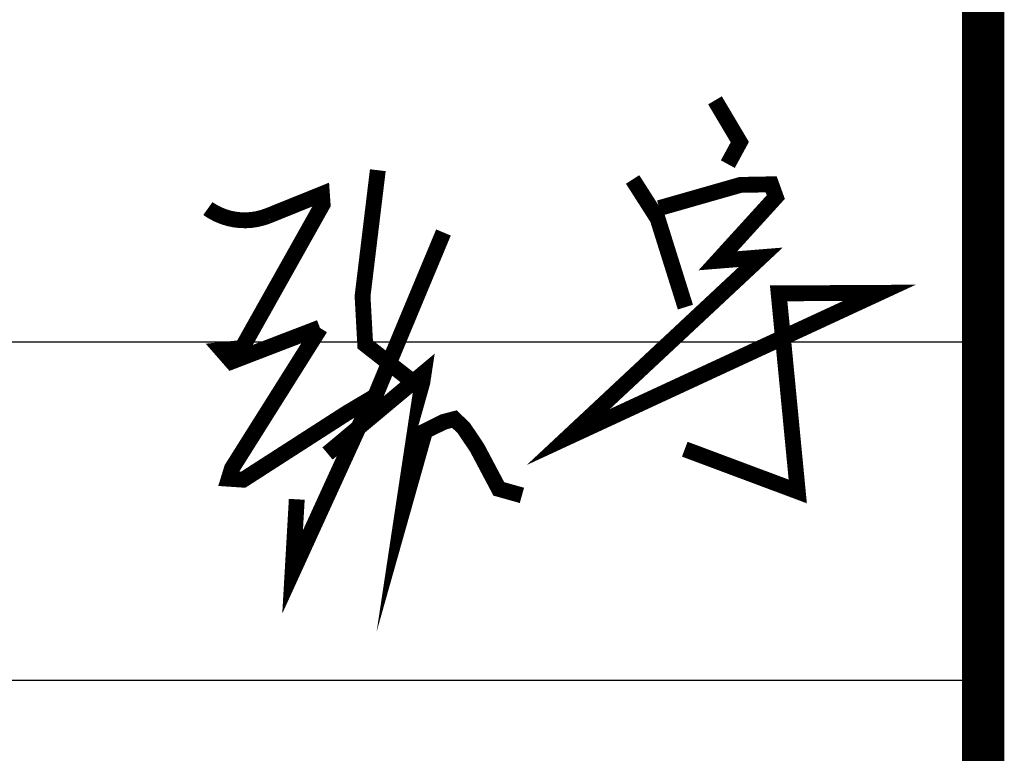
# Model space of a CAD drawing. Extents: x -540876 to 583633, y -313361 to 174152.
# Drawn here: x -40933 to -38604, y -281582 to -279848 of the extents above; entities that cross this region are included whole.
import ezdxf

# ---------------------------------------------------------------- set-up
doc = ezdxf.new("R2010")
doc.units = 0
doc.header["$LTSCALE"] = 1000
doc.header["$MEASUREMENT"] = 0
doc.layers.get('0').update_dxf_attribs({"linetype": 'CONTINUOUS'})
doc.layers.add('PUB_TITLE', color=4, linetype='CONTINUOUS')
doc.layers.add('STAIR', color=2, linetype='CONTINUOUS')

# ---------------------------------------------------------------- blocks, each defined once
blk = doc.blocks.new('A$C605B3548')
at = {"const_width": 37.5}
for points in [[(-634.4, 7570.9), (-575.7, 7472.1), (-604, 7420)], [(-1432, 7405.7), (-1468.1, 7107.9), (-1461.8, 6993.5), (-1346.7, 6903.3)], [(-766.1, 7316.1), (-574.2, 7370.9), (-501.5, 7372.3), (-490.6, 7342.1), (-627.6, 7191.5), (-526.2, 7199.7), (-981.4, 6774.7), (-245.3, 7115.7), (-483.8, 7114.4), (-438.6, 6646), (-705.9, 6745.9)], [(-829.3, 7383.8), (-770.2, 7291.4), (-704.4, 7081.9)], [(-1568.2, 7032.4), (-1777.1, 6700.5), (-1784.6, 6676.1), (-1750.4, 6673.8), (-1505.4, 6831.3), (-1438.3, 6871.2), (-1276.7, 7258.4)], [(-1551, 6735.7), (-1323.4, 6925.8), (-1371.7, 6606.4), (-1320.2, 6788.7), (-1276, 6810.5), (-1250.9, 6817.1), (-1229, 6796.3), (-1197.3, 6749.3), (-1145.8, 6652), (-1091.1, 6636.7)], [(-1443.1, 6872.4), (-1633.6, 6455.7), (-1623.7, 6627.4)]]:
    blk.add_lwpolyline(points, dxfattribs=at)
blk.add_lwpolyline([(-1834, 7315, 0.255122), (-1691.3, 7297.9), (-1564.2, 7349.2), (-1562.5, 7324.9), (-1753.1, 6985.3), (-1801.2, 6980.4), (-1777.5, 6953.3), (-1569.1, 7033.4)], format="xyb", dxfattribs=at)
at = {"layer": 'PUB_TITLE'}
for p, q in [((-7000, 7000), (0, 7000)), ((-7000, 6200), (0, 6200))]:
    blk.add_line(p, q, dxfattribs=at)
at = {"layer": 'PUB_TITLE', "const_width": 50}
blk.add_lwpolyline([(-7000, 0), (0, 0), (0, 57400), (-7000, 57400)], close=True, dxfattribs=at)

msp = doc.modelspace()

# ---------------------------------------------------------------- linework, layer by layer
at = {"layer": 'PUB_TITLE', "const_width": 100}
msp.add_lwpolyline([(-119254, -287609.2), (-38654, -287609.2), (-38654, -230209.2), (-119254, -230209.2)], close=True, dxfattribs=at)

# ---------------------------------------------------------------- block references
at = {"layer": 'STAIR'}
msp.add_blockref('A$C605B3548', (-38654, -287609.2), dxfattribs=at)

doc.saveas('drawing.dxf')
